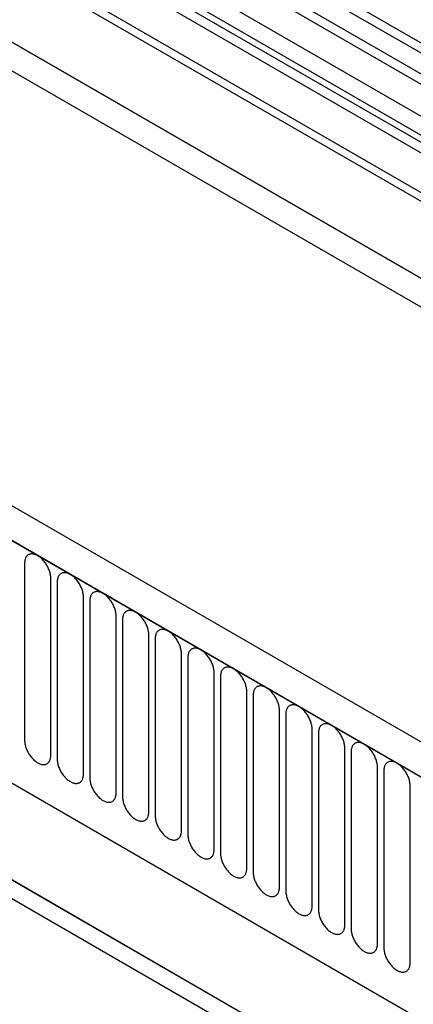
# Model space of a CAD drawing. Units: millimetres. Extents: x 154388 to 171740, y -11240 to 4710.
# Drawn here: x 158264 to 158311, y -1609 to -1491 of the extents above; entities that cross this region are included whole.
import ezdxf

# ---------------------------------------------------------------- set-up
doc = ezdxf.new("R2010")
doc.units = ezdxf.units.MM
doc.header["$LTSCALE"] = 2.5
doc.layers.add('132333', color=7, linetype='Continuous', lineweight=25)
doc.layers.add('TANGENT_EDGES', color=4, linetype='Continuous')

# ---------------------------------------------------------------- blocks, each defined once
blk = doc.blocks.new('1037963-M_002_ISOMETRIC VIEW')
at = {"layer": '132333'}
for p, q in [((2897.04, 597.08), (2699.19, 711.3)), ((2893.81, 595.22), (2695.96, 709.43)), ((2891.96, 589.3), (2714.97, 691.47)), ((2965.56, 474.79), (2613.07, 678.28)), ((2963.35, 471.88), (2610.15, 675.78)), ((2714.45, 675.43), (3025.22, 496.02)), ((2631.72, 634.2), (2858.03, 503.55)), ((2746.7, 556.22), (2818.6, 514.72))]:
    blk.add_line(p, q, dxfattribs=at)
at = {"layer": 'TANGENT_EDGES'}
for p, q in [((2898.21, 597.62), (2700.36, 711.84)), ((2894.97, 595.76), (2697.12, 709.97)), ((2891.44, 592.72), (2693.59, 706.93)), ((2891.44, 590.45), (2693.59, 704.66)), ((2892.97, 588.72), (2715.98, 690.89)), ((2893.13, 587.34), (2716.15, 689.51)), ((3025.22, 505.29), (2714.45, 684.7)), ((3025.22, 506.33), (2714.64, 685.63)), ((2610.5, 675.57), (2963, 472.08)), ((3025.22, 496.02), (2714.45, 675.43)), ((2776.14, 636.38), (3046.61, 480.24)), ((2631.72, 634.2), (2858.03, 503.55)), ((2787.14, 571.77), (2787.14, 550.54)), ((2790.29, 548.72), (2790.29, 569.95)), ((2791.06, 569.51), (2791.06, 548.28)), ((2794.22, 546.45), (2794.22, 567.68)), ((2794.98, 567.24), (2794.98, 546.01)), ((2798.14, 544.19), (2798.14, 565.42)), ((2798.91, 564.97), (2798.91, 543.74)), ((2802.07, 541.92), (2802.07, 563.15)), ((2802.83, 562.71), (2802.83, 541.48)), ((2805.99, 539.66), (2805.99, 560.89)), ((2806.76, 560.44), (2806.76, 539.21)), ((2809.91, 537.39), (2809.91, 558.62)), ((2810.68, 558.18), (2810.68, 536.95)), ((2813.84, 535.13), (2813.84, 556.36)), ((2814.61, 555.91), (2814.61, 534.68)), ((2749.85, 554.41), (2818.69, 514.67)), ((2817.76, 532.86), (2817.76, 554.09)), ((2818.53, 553.65), (2818.53, 532.42)), ((2822.14, 510.38), (2751.49, 551.17)), ((2821.69, 530.59), (2821.69, 551.82)), ((2822.46, 551.38), (2822.46, 530.15)), ((2825.61, 528.33), (2825.61, 549.56)), ((2826.38, 549.12), (2826.38, 527.89)), ((2829.54, 526.06), (2829.54, 547.29)), ((2830.3, 546.85), (2830.3, 525.62)), ((2833.46, 523.8), (2833.46, 545.03))]:
    blk.add_line(p, q, dxfattribs=at)
at = {"layer": 'TANGENT_EDGES', "flags": 128}
for points in [[(2790.29, 569.95), (2790.29, 570.06), (2790.28, 570.17), (2790.27, 570.28), (2790.25, 570.39), (2790.23, 570.51), (2790.2, 570.63), (2790.16, 570.74), (2790.12, 570.86), (2790.08, 570.98), (2790.03, 571.1), (2789.98, 571.22), (2789.92, 571.33), (2789.86, 571.45), (2789.8, 571.56), (2789.73, 571.67), (2789.66, 571.78), (2789.58, 571.88), (2789.5, 571.98), (2789.42, 572.08), (2789.34, 572.17), (2789.25, 572.26), (2789.17, 572.34), (2789.08, 572.42), (2788.99, 572.5), (2788.9, 572.56), (2788.81, 572.63), (2788.71, 572.68), (2788.62, 572.73), (2788.53, 572.78), (2788.44, 572.81), (2788.35, 572.84), (2788.26, 572.87), (2788.17, 572.88), (2788.09, 572.89), (2788.01, 572.9), (2787.92, 572.89), (2787.85, 572.88), (2787.77, 572.87), (2787.7, 572.84), (2787.63, 572.81), (2787.57, 572.77), (2787.5, 572.73), (2787.45, 572.68), (2787.39, 572.62), (2787.35, 572.56), (2787.3, 572.49), (2787.26, 572.42), (2787.23, 572.34), (2787.2, 572.26), (2787.18, 572.17), (2787.16, 572.07), (2787.15, 571.98), (2787.14, 571.88), (2787.14, 571.77)], [(2794.22, 567.68), (2794.21, 567.79), (2794.21, 567.9), (2794.19, 568.01), (2794.17, 568.13), (2794.15, 568.24), (2794.12, 568.36), (2794.09, 568.48), (2794.05, 568.6), (2794, 568.72), (2793.96, 568.83), (2793.9, 568.95), (2793.85, 569.07), (2793.79, 569.18), (2793.72, 569.29), (2793.65, 569.4), (2793.58, 569.51), (2793.51, 569.62), (2793.43, 569.72), (2793.35, 569.81), (2793.26, 569.91), (2793.18, 570), (2793.09, 570.08), (2793, 570.16), (2792.91, 570.23), (2792.82, 570.3), (2792.73, 570.36), (2792.64, 570.42), (2792.55, 570.47), (2792.45, 570.51), (2792.36, 570.55), (2792.27, 570.58), (2792.19, 570.6), (2792.1, 570.62), (2792.01, 570.63), (2791.93, 570.63), (2791.85, 570.63), (2791.77, 570.62), (2791.7, 570.6), (2791.62, 570.58), (2791.55, 570.54), (2791.49, 570.51), (2791.43, 570.46), (2791.37, 570.41), (2791.32, 570.36), (2791.27, 570.29), (2791.23, 570.23), (2791.19, 570.15), (2791.15, 570.07), (2791.13, 569.99), (2791.1, 569.9), (2791.08, 569.81), (2791.07, 569.71), (2791.06, 569.61), (2791.06, 569.51)], [(2798.14, 565.42), (2798.14, 565.52), (2798.13, 565.64), (2798.12, 565.75), (2798.1, 565.86), (2798.07, 565.98), (2798.05, 566.1), (2798.01, 566.21), (2797.97, 566.33), (2797.93, 566.45), (2797.88, 566.57), (2797.83, 566.69), (2797.77, 566.8), (2797.71, 566.92), (2797.65, 567.03), (2797.58, 567.14), (2797.5, 567.25), (2797.43, 567.35), (2797.35, 567.45), (2797.27, 567.55), (2797.19, 567.64), (2797.1, 567.73), (2797.02, 567.81), (2796.93, 567.89), (2796.84, 567.97), (2796.75, 568.03), (2796.65, 568.09), (2796.56, 568.15), (2796.47, 568.2), (2796.38, 568.24), (2796.29, 568.28), (2796.2, 568.31), (2796.11, 568.34), (2796.02, 568.35), (2795.94, 568.36), (2795.85, 568.37), (2795.77, 568.36), (2795.7, 568.35), (2795.62, 568.33), (2795.55, 568.31), (2795.48, 568.28), (2795.41, 568.24), (2795.35, 568.2), (2795.3, 568.15), (2795.24, 568.09), (2795.2, 568.03), (2795.15, 567.96), (2795.11, 567.89), (2795.08, 567.81), (2795.05, 567.72), (2795.03, 567.64), (2795.01, 567.54), (2794.99, 567.45), (2794.99, 567.34), (2794.98, 567.24)], [(2802.07, 563.15), (2802.06, 563.26), (2802.05, 563.37), (2802.04, 563.48), (2802.02, 563.6), (2802, 563.71), (2801.97, 563.83), (2801.94, 563.95), (2801.9, 564.07), (2801.85, 564.19), (2801.81, 564.3), (2801.75, 564.42), (2801.7, 564.54), (2801.63, 564.65), (2801.57, 564.76), (2801.5, 564.87), (2801.43, 564.98), (2801.35, 565.08), (2801.28, 565.19), (2801.2, 565.28), (2801.11, 565.38), (2801.03, 565.46), (2800.94, 565.55), (2800.85, 565.63), (2800.76, 565.7), (2800.67, 565.77), (2800.58, 565.83), (2800.49, 565.89), (2800.4, 565.94), (2800.3, 565.98), (2800.21, 566.02), (2800.12, 566.05), (2800.03, 566.07), (2799.95, 566.09), (2799.86, 566.1), (2799.78, 566.1), (2799.7, 566.1), (2799.62, 566.09), (2799.54, 566.07), (2799.47, 566.04), (2799.4, 566.01), (2799.34, 565.98), (2799.28, 565.93), (2799.22, 565.88), (2799.17, 565.83), (2799.12, 565.76), (2799.08, 565.7), (2799.04, 565.62), (2799, 565.54), (2798.97, 565.46), (2798.95, 565.37), (2798.93, 565.28), (2798.92, 565.18), (2798.91, 565.08), (2798.91, 564.97)], [(2805.99, 560.89), (2805.99, 560.99), (2805.98, 561.1), (2805.97, 561.22), (2805.95, 561.33), (2805.92, 561.45), (2805.89, 561.56), (2805.86, 561.68), (2805.82, 561.8), (2805.78, 561.92), (2805.73, 562.04), (2805.68, 562.15), (2805.62, 562.27), (2805.56, 562.39), (2805.49, 562.5), (2805.43, 562.61), (2805.35, 562.72), (2805.28, 562.82), (2805.2, 562.92), (2805.12, 563.02), (2805.04, 563.11), (2804.95, 563.2), (2804.86, 563.28), (2804.78, 563.36), (2804.69, 563.43), (2804.59, 563.5), (2804.5, 563.56), (2804.41, 563.62), (2804.32, 563.67), (2804.23, 563.71), (2804.14, 563.75), (2804.05, 563.78), (2803.96, 563.8), (2803.87, 563.82), (2803.79, 563.83), (2803.7, 563.84), (2803.62, 563.83), (2803.54, 563.82), (2803.47, 563.8), (2803.4, 563.78), (2803.33, 563.75), (2803.26, 563.71), (2803.2, 563.67), (2803.15, 563.62), (2803.09, 563.56), (2803.04, 563.5), (2803, 563.43), (2802.96, 563.36), (2802.93, 563.28), (2802.9, 563.19), (2802.88, 563.1), (2802.86, 563.01), (2802.84, 562.91), (2802.84, 562.81), (2802.83, 562.71)], [(2809.91, 558.62), (2809.91, 558.73), (2809.9, 558.84), (2809.89, 558.95), (2809.87, 559.07), (2809.85, 559.18), (2809.82, 559.3), (2809.79, 559.42), (2809.75, 559.54), (2809.7, 559.65), (2809.65, 559.77), (2809.6, 559.89), (2809.54, 560.01), (2809.48, 560.12), (2809.42, 560.23), (2809.35, 560.34), (2809.28, 560.45), (2809.2, 560.55), (2809.12, 560.65), (2809.04, 560.75), (2808.96, 560.84), (2808.88, 560.93), (2808.79, 561.02), (2808.7, 561.1), (2808.61, 561.17), (2808.52, 561.24), (2808.43, 561.3), (2808.34, 561.35), (2808.24, 561.4), (2808.15, 561.45), (2808.06, 561.48), (2807.97, 561.52), (2807.88, 561.54), (2807.8, 561.56), (2807.71, 561.57), (2807.63, 561.57), (2807.55, 561.57), (2807.47, 561.56), (2807.39, 561.54), (2807.32, 561.51), (2807.25, 561.48), (2807.19, 561.45), (2807.13, 561.4), (2807.07, 561.35), (2807.02, 561.29), (2806.97, 561.23), (2806.93, 561.16), (2806.89, 561.09), (2806.85, 561.01), (2806.82, 560.93), (2806.8, 560.84), (2806.78, 560.75), (2806.77, 560.65), (2806.76, 560.55), (2806.76, 560.44)], [(2813.84, 556.36), (2813.84, 556.46), (2813.83, 556.57), (2813.81, 556.69), (2813.8, 556.8), (2813.77, 556.92), (2813.74, 557.03), (2813.71, 557.15), (2813.67, 557.27), (2813.63, 557.39), (2813.58, 557.51), (2813.53, 557.62), (2813.47, 557.74), (2813.41, 557.85), (2813.34, 557.97), (2813.27, 558.08), (2813.2, 558.18), (2813.13, 558.29), (2813.05, 558.39), (2812.97, 558.49), (2812.89, 558.58), (2812.8, 558.67), (2812.71, 558.75), (2812.62, 558.83), (2812.53, 558.9), (2812.44, 558.97), (2812.35, 559.03), (2812.26, 559.09), (2812.17, 559.14), (2812.08, 559.18), (2811.99, 559.22), (2811.9, 559.25), (2811.81, 559.27), (2811.72, 559.29), (2811.64, 559.3), (2811.55, 559.3), (2811.47, 559.3), (2811.39, 559.29), (2811.32, 559.27), (2811.25, 559.25), (2811.18, 559.22), (2811.11, 559.18), (2811.05, 559.14), (2810.99, 559.09), (2810.94, 559.03), (2810.89, 558.97), (2810.85, 558.9), (2810.81, 558.82), (2810.78, 558.75), (2810.75, 558.66), (2810.72, 558.57), (2810.71, 558.48), (2810.69, 558.38), (2810.68, 558.28), (2810.68, 558.18)], [(2817.76, 554.09), (2817.76, 554.2), (2817.75, 554.31), (2817.74, 554.42), (2817.72, 554.53), (2817.7, 554.65), (2817.67, 554.77), (2817.63, 554.89), (2817.6, 555), (2817.55, 555.12), (2817.5, 555.24), (2817.45, 555.36), (2817.39, 555.47), (2817.33, 555.59), (2817.27, 555.7), (2817.2, 555.81), (2817.13, 555.92), (2817.05, 556.02), (2816.97, 556.12), (2816.89, 556.22), (2816.81, 556.31), (2816.72, 556.4), (2816.64, 556.49), (2816.55, 556.56), (2816.46, 556.64), (2816.37, 556.71), (2816.28, 556.77), (2816.18, 556.82), (2816.09, 556.87), (2816, 556.92), (2815.91, 556.95), (2815.82, 556.98), (2815.73, 557.01), (2815.64, 557.03), (2815.56, 557.04), (2815.48, 557.04), (2815.4, 557.03), (2815.32, 557.02), (2815.24, 557.01), (2815.17, 556.98), (2815.1, 556.95), (2815.04, 556.91), (2814.98, 556.87), (2814.92, 556.82), (2814.87, 556.76), (2814.82, 556.7), (2814.77, 556.63), (2814.74, 556.56), (2814.7, 556.48), (2814.67, 556.4), (2814.65, 556.31), (2814.63, 556.21), (2814.62, 556.12), (2814.61, 556.02), (2814.61, 555.91)], [(2821.69, 551.82), (2821.68, 551.93), (2821.68, 552.04), (2821.66, 552.15), (2821.64, 552.27), (2821.62, 552.39), (2821.59, 552.5), (2821.56, 552.62), (2821.52, 552.74), (2821.48, 552.86), (2821.43, 552.98), (2821.38, 553.09), (2821.32, 553.21), (2821.26, 553.32), (2821.19, 553.44), (2821.12, 553.55), (2821.05, 553.65), (2820.98, 553.76), (2820.9, 553.86), (2820.82, 553.96), (2820.73, 554.05), (2820.65, 554.14), (2820.56, 554.22), (2820.47, 554.3), (2820.38, 554.37), (2820.29, 554.44), (2820.2, 554.5), (2820.11, 554.56), (2820.02, 554.61), (2819.93, 554.65), (2819.84, 554.69), (2819.75, 554.72), (2819.66, 554.74), (2819.57, 554.76), (2819.48, 554.77), (2819.4, 554.77), (2819.32, 554.77), (2819.24, 554.76), (2819.17, 554.74), (2819.09, 554.72), (2819.03, 554.69), (2818.96, 554.65), (2818.9, 554.6), (2818.84, 554.55), (2818.79, 554.5), (2818.74, 554.44), (2818.7, 554.37), (2818.66, 554.29), (2818.63, 554.21), (2818.6, 554.13), (2818.57, 554.04), (2818.55, 553.95), (2818.54, 553.85), (2818.53, 553.75), (2818.53, 553.65)], [(2825.61, 549.56), (2825.61, 549.67), (2825.6, 549.78), (2825.59, 549.89), (2825.57, 550), (2825.55, 550.12), (2825.52, 550.24), (2825.48, 550.36), (2825.44, 550.47), (2825.4, 550.59), (2825.35, 550.71), (2825.3, 550.83), (2825.24, 550.94), (2825.18, 551.06), (2825.12, 551.17), (2825.05, 551.28), (2824.98, 551.39), (2824.9, 551.49), (2824.82, 551.59), (2824.74, 551.69), (2824.66, 551.78), (2824.57, 551.87), (2824.49, 551.95), (2824.4, 552.03), (2824.31, 552.11), (2824.22, 552.17), (2824.13, 552.24), (2824.03, 552.29), (2823.94, 552.34), (2823.85, 552.39), (2823.76, 552.42), (2823.67, 552.45), (2823.58, 552.48), (2823.49, 552.49), (2823.41, 552.5), (2823.33, 552.51), (2823.24, 552.5), (2823.17, 552.49), (2823.09, 552.48), (2823.02, 552.45), (2822.95, 552.42), (2822.89, 552.38), (2822.82, 552.34), (2822.77, 552.29), (2822.71, 552.23), (2822.67, 552.17), (2822.62, 552.1), (2822.58, 552.03), (2822.55, 551.95), (2822.52, 551.87), (2822.5, 551.78), (2822.48, 551.68), (2822.47, 551.59), (2822.46, 551.49), (2822.46, 551.38)], [(2787.14, 550.54), (2787.14, 550.43), (2787.15, 550.32), (2787.16, 550.21), (2787.18, 550.1), (2787.2, 549.98), (2787.23, 549.86), (2787.26, 549.74), (2787.3, 549.63), (2787.35, 549.51), (2787.39, 549.39), (2787.45, 549.27), (2787.5, 549.16), (2787.57, 549.04), (2787.63, 548.93), (2787.7, 548.82), (2787.77, 548.71), (2787.85, 548.61), (2787.92, 548.51), (2788.01, 548.41), (2788.09, 548.32), (2788.17, 548.23), (2788.26, 548.14), (2788.35, 548.07), (2788.44, 547.99), (2788.53, 547.93), (2788.62, 547.86), (2788.71, 547.81), (2788.81, 547.76), (2788.9, 547.71), (2788.99, 547.68), (2789.08, 547.65), (2789.17, 547.62), (2789.25, 547.61), (2789.34, 547.6), (2789.42, 547.59), (2789.5, 547.6), (2789.58, 547.61), (2789.66, 547.62), (2789.73, 547.65), (2789.8, 547.68), (2789.86, 547.72), (2789.92, 547.76), (2789.98, 547.81), (2790.03, 547.87), (2790.08, 547.93), (2790.12, 548), (2790.16, 548.07), (2790.2, 548.15), (2790.23, 548.23), (2790.25, 548.32), (2790.27, 548.42), (2790.28, 548.51), (2790.29, 548.61), (2790.29, 548.72)], [(2829.54, 547.29), (2829.53, 547.4), (2829.53, 547.51), (2829.51, 547.62), (2829.49, 547.74), (2829.47, 547.85), (2829.44, 547.97), (2829.41, 548.09), (2829.37, 548.21), (2829.32, 548.33), (2829.28, 548.44), (2829.22, 548.56), (2829.17, 548.68), (2829.11, 548.79), (2829.04, 548.9), (2828.97, 549.01), (2828.9, 549.12), (2828.83, 549.23), (2828.75, 549.33), (2828.67, 549.42), (2828.58, 549.52), (2828.5, 549.61), (2828.41, 549.69), (2828.32, 549.77), (2828.23, 549.84), (2828.14, 549.91), (2828.05, 549.97), (2827.96, 550.03), (2827.87, 550.08), (2827.77, 550.12), (2827.68, 550.16), (2827.59, 550.19), (2827.51, 550.21), (2827.42, 550.23), (2827.33, 550.24), (2827.25, 550.24), (2827.17, 550.24), (2827.09, 550.23), (2827.02, 550.21), (2826.94, 550.19), (2826.87, 550.16), (2826.81, 550.12), (2826.75, 550.07), (2826.69, 550.02), (2826.64, 549.97), (2826.59, 549.9), (2826.55, 549.84), (2826.51, 549.76), (2826.47, 549.68), (2826.45, 549.6), (2826.42, 549.51), (2826.4, 549.42), (2826.39, 549.32), (2826.38, 549.22), (2826.38, 549.12)], [(2791.06, 548.28), (2791.06, 548.17), (2791.07, 548.06), (2791.08, 547.94), (2791.1, 547.83), (2791.13, 547.71), (2791.15, 547.6), (2791.19, 547.48), (2791.23, 547.36), (2791.27, 547.24), (2791.32, 547.12), (2791.37, 547.01), (2791.43, 546.89), (2791.49, 546.78), (2791.55, 546.66), (2791.62, 546.55), (2791.7, 546.45), (2791.77, 546.34), (2791.85, 546.24), (2791.93, 546.14), (2792.01, 546.05), (2792.1, 545.96), (2792.19, 545.88), (2792.27, 545.8), (2792.36, 545.73), (2792.45, 545.66), (2792.55, 545.6), (2792.64, 545.54), (2792.73, 545.49), (2792.82, 545.45), (2792.91, 545.41), (2793, 545.38), (2793.09, 545.36), (2793.18, 545.34), (2793.26, 545.33), (2793.35, 545.33), (2793.43, 545.33), (2793.51, 545.34), (2793.58, 545.36), (2793.65, 545.38), (2793.72, 545.41), (2793.79, 545.45), (2793.85, 545.49), (2793.9, 545.54), (2793.96, 545.6), (2794, 545.66), (2794.05, 545.73), (2794.09, 545.81), (2794.12, 545.88), (2794.15, 545.97), (2794.17, 546.06), (2794.19, 546.15), (2794.21, 546.25), (2794.21, 546.35), (2794.22, 546.45)], [(2833.46, 545.03), (2833.46, 545.14), (2833.45, 545.25), (2833.44, 545.36), (2833.42, 545.47), (2833.39, 545.59), (2833.37, 545.71), (2833.33, 545.82), (2833.29, 545.94), (2833.25, 546.06), (2833.2, 546.18), (2833.15, 546.3), (2833.09, 546.41), (2833.03, 546.53), (2832.97, 546.64), (2832.9, 546.75), (2832.82, 546.86), (2832.75, 546.96), (2832.67, 547.06), (2832.59, 547.16), (2832.51, 547.25), (2832.42, 547.34), (2832.34, 547.42), (2832.25, 547.5), (2832.16, 547.58), (2832.07, 547.64), (2831.97, 547.71), (2831.88, 547.76), (2831.79, 547.81), (2831.7, 547.85), (2831.61, 547.89), (2831.52, 547.92), (2831.43, 547.95), (2831.34, 547.96), (2831.26, 547.97), (2831.17, 547.98), (2831.09, 547.97), (2831.02, 547.96), (2830.94, 547.94), (2830.87, 547.92), (2830.8, 547.89), (2830.73, 547.85), (2830.67, 547.81), (2830.62, 547.76), (2830.56, 547.7), (2830.52, 547.64), (2830.47, 547.57), (2830.43, 547.5), (2830.4, 547.42), (2830.37, 547.33), (2830.35, 547.25), (2830.33, 547.15), (2830.31, 547.06), (2830.31, 546.95), (2830.3, 546.85)], [(2794.98, 546.01), (2794.99, 545.9), (2794.99, 545.79), (2795.01, 545.68), (2795.03, 545.56), (2795.05, 545.45), (2795.08, 545.33), (2795.11, 545.21), (2795.15, 545.09), (2795.2, 544.98), (2795.24, 544.86), (2795.3, 544.74), (2795.35, 544.62), (2795.41, 544.51), (2795.48, 544.4), (2795.55, 544.29), (2795.62, 544.18), (2795.7, 544.08), (2795.77, 543.98), (2795.85, 543.88), (2795.94, 543.79), (2796.02, 543.7), (2796.11, 543.61), (2796.2, 543.54), (2796.29, 543.46), (2796.38, 543.39), (2796.47, 543.33), (2796.56, 543.28), (2796.65, 543.23), (2796.75, 543.18), (2796.84, 543.15), (2796.93, 543.11), (2797.02, 543.09), (2797.1, 543.07), (2797.19, 543.06), (2797.27, 543.06), (2797.35, 543.06), (2797.43, 543.08), (2797.5, 543.09), (2797.58, 543.12), (2797.65, 543.15), (2797.71, 543.18), (2797.77, 543.23), (2797.83, 543.28), (2797.88, 543.34), (2797.93, 543.4), (2797.97, 543.47), (2798.01, 543.54), (2798.05, 543.62), (2798.07, 543.7), (2798.1, 543.79), (2798.12, 543.88), (2798.13, 543.98), (2798.14, 544.08), (2798.14, 544.19)], [(2798.91, 543.74), (2798.91, 543.64), (2798.92, 543.53), (2798.93, 543.41), (2798.95, 543.3), (2798.97, 543.18), (2799, 543.07), (2799.04, 542.95), (2799.08, 542.83), (2799.12, 542.71), (2799.17, 542.59), (2799.22, 542.48), (2799.28, 542.36), (2799.34, 542.24), (2799.4, 542.13), (2799.47, 542.02), (2799.54, 541.92), (2799.62, 541.81), (2799.7, 541.71), (2799.78, 541.61), (2799.86, 541.52), (2799.95, 541.43), (2800.03, 541.35), (2800.12, 541.27), (2800.21, 541.2), (2800.3, 541.13), (2800.4, 541.07), (2800.49, 541.01), (2800.58, 540.96), (2800.67, 540.92), (2800.76, 540.88), (2800.85, 540.85), (2800.94, 540.83), (2801.03, 540.81), (2801.11, 540.8), (2801.2, 540.8), (2801.28, 540.8), (2801.35, 540.81), (2801.43, 540.83), (2801.5, 540.85), (2801.57, 540.88), (2801.63, 540.92), (2801.7, 540.96), (2801.75, 541.01), (2801.81, 541.07), (2801.85, 541.13), (2801.9, 541.2), (2801.94, 541.27), (2801.97, 541.35), (2802, 541.44), (2802.02, 541.53), (2802.04, 541.62), (2802.05, 541.72), (2802.06, 541.82), (2802.07, 541.92)], [(2802.83, 541.48), (2802.84, 541.37), (2802.84, 541.26), (2802.86, 541.15), (2802.88, 541.03), (2802.9, 540.92), (2802.93, 540.8), (2802.96, 540.68), (2803, 540.56), (2803.04, 540.45), (2803.09, 540.33), (2803.15, 540.21), (2803.2, 540.09), (2803.26, 539.98), (2803.33, 539.87), (2803.4, 539.76), (2803.47, 539.65), (2803.54, 539.55), (2803.62, 539.44), (2803.7, 539.35), (2803.79, 539.25), (2803.87, 539.17), (2803.96, 539.08), (2804.05, 539), (2804.14, 538.93), (2804.23, 538.86), (2804.32, 538.8), (2804.41, 538.74), (2804.5, 538.69), (2804.59, 538.65), (2804.69, 538.61), (2804.78, 538.58), (2804.86, 538.56), (2804.95, 538.54), (2805.04, 538.53), (2805.12, 538.53), (2805.2, 538.53), (2805.28, 538.54), (2805.35, 538.56), (2805.43, 538.59), (2805.49, 538.62), (2805.56, 538.65), (2805.62, 538.7), (2805.68, 538.75), (2805.73, 538.8), (2805.78, 538.87), (2805.82, 538.94), (2805.86, 539.01), (2805.89, 539.09), (2805.92, 539.17), (2805.95, 539.26), (2805.97, 539.35), (2805.98, 539.45), (2805.99, 539.55), (2805.99, 539.66)], [(2806.76, 539.21), (2806.76, 539.11), (2806.77, 539), (2806.78, 538.88), (2806.8, 538.77), (2806.82, 538.65), (2806.85, 538.53), (2806.89, 538.42), (2806.93, 538.3), (2806.97, 538.18), (2807.02, 538.06), (2807.07, 537.94), (2807.13, 537.83), (2807.19, 537.71), (2807.25, 537.6), (2807.32, 537.49), (2807.39, 537.38), (2807.47, 537.28), (2807.55, 537.18), (2807.63, 537.08), (2807.71, 536.99), (2807.8, 536.9), (2807.88, 536.82), (2807.97, 536.74), (2808.06, 536.67), (2808.15, 536.6), (2808.24, 536.54), (2808.34, 536.48), (2808.43, 536.43), (2808.52, 536.39), (2808.61, 536.35), (2808.7, 536.32), (2808.79, 536.29), (2808.88, 536.28), (2808.96, 536.27), (2809.04, 536.26), (2809.12, 536.27), (2809.2, 536.28), (2809.28, 536.3), (2809.35, 536.32), (2809.42, 536.35), (2809.48, 536.39), (2809.54, 536.43), (2809.6, 536.48), (2809.65, 536.54), (2809.7, 536.6), (2809.75, 536.67), (2809.79, 536.74), (2809.82, 536.82), (2809.85, 536.91), (2809.87, 536.99), (2809.89, 537.09), (2809.9, 537.19), (2809.91, 537.29), (2809.91, 537.39)], [(2810.68, 536.95), (2810.68, 536.84), (2810.69, 536.73), (2810.71, 536.62), (2810.72, 536.5), (2810.75, 536.39), (2810.78, 536.27), (2810.81, 536.15), (2810.85, 536.03), (2810.89, 535.91), (2810.94, 535.8), (2810.99, 535.68), (2811.05, 535.56), (2811.11, 535.45), (2811.18, 535.34), (2811.25, 535.23), (2811.32, 535.12), (2811.39, 535.01), (2811.47, 534.91), (2811.55, 534.82), (2811.64, 534.72), (2811.72, 534.64), (2811.81, 534.55), (2811.9, 534.47), (2811.99, 534.4), (2812.08, 534.33), (2812.17, 534.27), (2812.26, 534.21), (2812.35, 534.16), (2812.44, 534.12), (2812.53, 534.08), (2812.62, 534.05), (2812.71, 534.03), (2812.8, 534.01), (2812.89, 534), (2812.97, 534), (2813.05, 534), (2813.13, 534.01), (2813.2, 534.03), (2813.27, 534.05), (2813.34, 534.09), (2813.41, 534.12), (2813.47, 534.17), (2813.53, 534.22), (2813.58, 534.27), (2813.63, 534.34), (2813.67, 534.4), (2813.71, 534.48), (2813.74, 534.56), (2813.77, 534.64), (2813.8, 534.73), (2813.81, 534.82), (2813.83, 534.92), (2813.84, 535.02), (2813.84, 535.13)], [(2814.61, 534.68), (2814.61, 534.57), (2814.62, 534.46), (2814.63, 534.35), (2814.65, 534.24), (2814.67, 534.12), (2814.7, 534), (2814.74, 533.89), (2814.77, 533.77), (2814.82, 533.65), (2814.87, 533.53), (2814.92, 533.41), (2814.98, 533.3), (2815.04, 533.18), (2815.1, 533.07), (2815.17, 532.96), (2815.24, 532.85), (2815.32, 532.75), (2815.4, 532.65), (2815.48, 532.55), (2815.56, 532.46), (2815.64, 532.37), (2815.73, 532.29), (2815.82, 532.21), (2815.91, 532.13), (2816, 532.07), (2816.09, 532), (2816.18, 531.95), (2816.28, 531.9), (2816.37, 531.85), (2816.46, 531.82), (2816.55, 531.79), (2816.64, 531.76), (2816.72, 531.75), (2816.81, 531.74), (2816.89, 531.73), (2816.97, 531.74), (2817.05, 531.75), (2817.13, 531.76), (2817.2, 531.79), (2817.27, 531.82), (2817.33, 531.86), (2817.39, 531.9), (2817.45, 531.95), (2817.5, 532.01), (2817.55, 532.07), (2817.6, 532.14), (2817.63, 532.21), (2817.67, 532.29), (2817.7, 532.38), (2817.72, 532.46), (2817.74, 532.56), (2817.75, 532.65), (2817.76, 532.76), (2817.76, 532.86)], [(2818.53, 532.42), (2818.53, 532.31), (2818.54, 532.2), (2818.55, 532.09), (2818.57, 531.97), (2818.6, 531.86), (2818.63, 531.74), (2818.66, 531.62), (2818.7, 531.5), (2818.74, 531.38), (2818.79, 531.26), (2818.84, 531.15), (2818.9, 531.03), (2818.96, 530.92), (2819.03, 530.8), (2819.09, 530.69), (2819.17, 530.59), (2819.24, 530.48), (2819.32, 530.38), (2819.4, 530.29), (2819.48, 530.19), (2819.57, 530.1), (2819.66, 530.02), (2819.75, 529.94), (2819.84, 529.87), (2819.93, 529.8), (2820.02, 529.74), (2820.11, 529.68), (2820.2, 529.63), (2820.29, 529.59), (2820.38, 529.55), (2820.47, 529.52), (2820.56, 529.5), (2820.65, 529.48), (2820.73, 529.47), (2820.82, 529.47), (2820.9, 529.47), (2820.98, 529.48), (2821.05, 529.5), (2821.12, 529.52), (2821.19, 529.55), (2821.26, 529.59), (2821.32, 529.64), (2821.38, 529.69), (2821.43, 529.74), (2821.48, 529.8), (2821.52, 529.87), (2821.56, 529.95), (2821.59, 530.03), (2821.62, 530.11), (2821.64, 530.2), (2821.66, 530.29), (2821.68, 530.39), (2821.68, 530.49), (2821.69, 530.59)], [(2822.46, 530.15), (2822.46, 530.04), (2822.47, 529.93), (2822.48, 529.82), (2822.5, 529.71), (2822.52, 529.59), (2822.55, 529.47), (2822.58, 529.35), (2822.62, 529.24), (2822.67, 529.12), (2822.71, 529), (2822.77, 528.88), (2822.82, 528.77), (2822.89, 528.65), (2822.95, 528.54), (2823.02, 528.43), (2823.09, 528.32), (2823.17, 528.22), (2823.24, 528.12), (2823.33, 528.02), (2823.41, 527.93), (2823.49, 527.84), (2823.58, 527.76), (2823.67, 527.68), (2823.76, 527.6), (2823.85, 527.54), (2823.94, 527.47), (2824.03, 527.42), (2824.13, 527.37), (2824.22, 527.32), (2824.31, 527.29), (2824.4, 527.26), (2824.49, 527.23), (2824.57, 527.22), (2824.66, 527.21), (2824.74, 527.2), (2824.82, 527.21), (2824.9, 527.22), (2824.98, 527.23), (2825.05, 527.26), (2825.12, 527.29), (2825.18, 527.33), (2825.24, 527.37), (2825.3, 527.42), (2825.35, 527.48), (2825.4, 527.54), (2825.44, 527.61), (2825.48, 527.68), (2825.52, 527.76), (2825.55, 527.84), (2825.57, 527.93), (2825.59, 528.03), (2825.6, 528.12), (2825.61, 528.22), (2825.61, 528.33)], [(2826.38, 527.89), (2826.38, 527.78), (2826.39, 527.67), (2826.4, 527.55), (2826.42, 527.44), (2826.45, 527.32), (2826.47, 527.21), (2826.51, 527.09), (2826.55, 526.97), (2826.59, 526.85), (2826.64, 526.73), (2826.69, 526.62), (2826.75, 526.5), (2826.81, 526.39), (2826.87, 526.27), (2826.94, 526.16), (2827.02, 526.06), (2827.09, 525.95), (2827.17, 525.85), (2827.25, 525.75), (2827.33, 525.66), (2827.42, 525.57), (2827.51, 525.49), (2827.59, 525.41), (2827.68, 525.34), (2827.77, 525.27), (2827.87, 525.21), (2827.96, 525.15), (2828.05, 525.1), (2828.14, 525.06), (2828.23, 525.02), (2828.32, 524.99), (2828.41, 524.97), (2828.5, 524.95), (2828.58, 524.94), (2828.67, 524.94), (2828.75, 524.94), (2828.83, 524.95), (2828.9, 524.97), (2828.97, 524.99), (2829.04, 525.02), (2829.11, 525.06), (2829.17, 525.1), (2829.22, 525.15), (2829.28, 525.21), (2829.32, 525.27), (2829.37, 525.34), (2829.41, 525.42), (2829.44, 525.49), (2829.47, 525.58), (2829.49, 525.67), (2829.51, 525.76), (2829.53, 525.86), (2829.53, 525.96), (2829.54, 526.06)], [(2830.3, 525.62), (2830.31, 525.51), (2830.31, 525.4), (2830.33, 525.29), (2830.35, 525.17), (2830.37, 525.06), (2830.4, 524.94), (2830.43, 524.82), (2830.47, 524.7), (2830.52, 524.59), (2830.56, 524.47), (2830.62, 524.35), (2830.67, 524.24), (2830.73, 524.12), (2830.8, 524.01), (2830.87, 523.9), (2830.94, 523.79), (2831.02, 523.69), (2831.09, 523.59), (2831.17, 523.49), (2831.26, 523.4), (2831.34, 523.31), (2831.43, 523.22), (2831.52, 523.15), (2831.61, 523.07), (2831.7, 523), (2831.79, 522.94), (2831.88, 522.89), (2831.97, 522.84), (2832.07, 522.79), (2832.16, 522.76), (2832.25, 522.73), (2832.34, 522.7), (2832.42, 522.68), (2832.51, 522.67), (2832.59, 522.67), (2832.67, 522.67), (2832.75, 522.69), (2832.82, 522.7), (2832.9, 522.73), (2832.97, 522.76), (2833.03, 522.8), (2833.09, 522.84), (2833.15, 522.89), (2833.2, 522.95), (2833.25, 523.01), (2833.29, 523.08), (2833.33, 523.15), (2833.37, 523.23), (2833.39, 523.31), (2833.42, 523.4), (2833.44, 523.49), (2833.45, 523.59), (2833.46, 523.69), (2833.46, 523.8)]]:
    blk.add_lwpolyline(points, dxfattribs=at)

msp = doc.modelspace()

# ---------------------------------------------------------------- block references
at = {"layer": '132333'}
msp.add_blockref('1037963-M_002_ISOMETRIC VIEW', (155477.53, -2127.77), dxfattribs=at)

doc.saveas('drawing.dxf')
